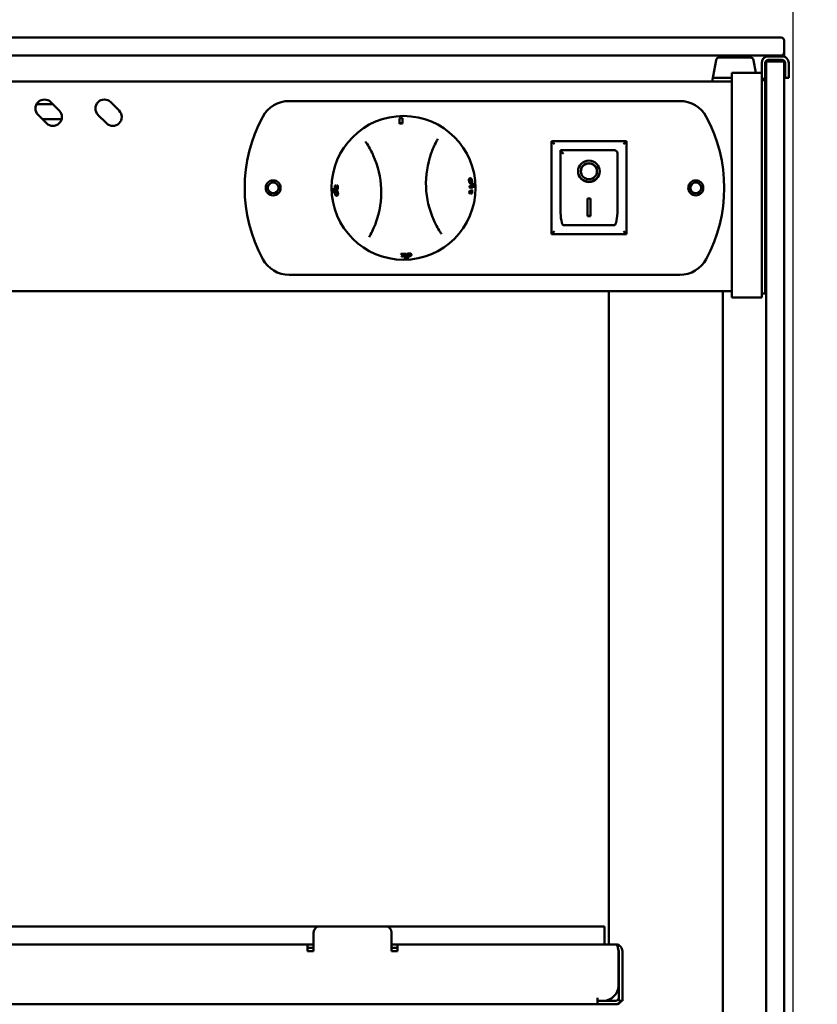
# Model space of a CAD drawing. Units: millimetres. Extents: x 65 to 5840, y 100 to 4100.
# Drawn here: x 1894 to 2160, y 1622 to 1951 of the extents above; entities that cross this region are included whole.
import ezdxf

# ---------------------------------------------------------------- set-up
doc = ezdxf.new("R2010")
doc.units = ezdxf.units.MM
doc.header["$LTSCALE"] = 20
doc.layers.add('Dimension (ISO)', color=7, linetype='Continuous', lineweight=25)
doc.layers.add('Visible (ISO)', color=7, linetype='Continuous', lineweight=50)
doc.styles.add('Note Text (ISO)', font='tahoma.ttf')
doc.dimstyles.new('Default (ISO)', dxfattribs={"dimscale": 20, "dimtxt": 2.5, "dimasz": 2.5, "dimexe": 1, "dimexo": 2, "dimgap": 0.762, "dimtad": 1, "dimtoh": 1, "dimdec": 1, "dimrnd": 1e-08, "dimzin": 0, "dimdsep": 46, "dimtxsty": 'Note Text (ISO)', "dimcen": 0.09, "dimdle": 10, "dimclrd": 256, "dimclre": 256, "dimclrt": 256, "dimadec": 1, "dimazin": 0, "dimtfac": 1.40208, "dimtmove": 0, "dimatfit": 3, "dimfxl": 1, "dimtolj": 1, "dimtzin": 0, "dimlwd": -1, "dimlwe": -1, "dimarcsym": 0})

# ---------------------------------------------------------------- blocks, each defined once
blk = doc.blocks.new('*D13')
at = {"layer": 'Defpoints', "color": 0, "transparency": 16777216}
for p in [(2152.37, 2147.93), (994.37, 1405.43), (2152.37, 1405.43)]:
    blk.add_point(p, dxfattribs=at)
at = {"layer": 'Dimension (ISO)', "transparency": 16777216}
for p, q in [((994.37, 1445.43), (994.37, 2167.93)), ((2152.37, 1445.43), (2152.37, 2167.93)), ((1044.37, 2147.93), (2102.37, 2147.93))]:
    blk.add_line(p, q, dxfattribs=at)
for points in [[(1044.37, 2156.26), (1044.37, 2139.6), (994.37, 2147.93)], [(2102.37, 2156.26), (2102.37, 2139.6), (2152.37, 2147.93)]]:
    blk.add_solid(points, dxfattribs=at)
at = {"layer": 'Dimension (ISO)', "transparency": 16777216, "insert": (1503.33, 2215.45), "char_height": 50, "attachment_point": 1, "style": 'Note Text (ISO)'}
blk.add_mtext('\\A1;1158', dxfattribs=at)
blk = doc.blocks.new('*D20')
at = {"layer": 'Defpoints', "color": 0, "transparency": 16777216}
for p in [(2144.37, 1944.63), (2419.63, 1944.63), (2087.67, 1341.23)]:
    blk.add_point(p, dxfattribs=at)
at = {"layer": 'Dimension (ISO)', "transparency": 16777216}
for p, q in [((2184.37, 1944.63), (2439.63, 1944.63)), ((2419.63, 1391.23), (2419.63, 1894.63)), ((2127.67, 1341.23), (2439.63, 1341.23))]:
    blk.add_line(p, q, dxfattribs=at)
for points in [[(2411.3, 1894.63), (2427.96, 1894.63), (2419.63, 1944.63)], [(2411.3, 1391.23), (2427.96, 1391.23), (2419.63, 1341.23)]]:
    blk.add_solid(points, dxfattribs=at)
at = {"layer": 'Dimension (ISO)', "transparency": 16777216, "insert": (2352.31, 1589.99), "char_height": 50, "attachment_point": 1, "rotation": 90, "style": 'Note Text (ISO)'}
blk.add_mtext('\\A1;603', dxfattribs=at)

msp = doc.modelspace()

# ---------------------------------------------------------------- linework, layer by layer
at = {"layer": 'Visible (ISO)'}
for p, q in [((2144.37, 1944.63), (1002.37, 1944.63)), ((2144.37, 1944.63), (2148.37, 1944.63)), ((2149.37, 1939.63), (2149.37, 1943.63)), ((2149.37, 1938.21), (2149.37, 1939.63)), ((1002.37, 1938.63), (2144.37, 1938.63)), ((2126.64, 1937.1), (2125.37, 1929.93)), ((2127.62, 1937.93), (2138.12, 1937.93)), ((2139.11, 1937.1), (2139.86, 1932.83)), ((2141.87, 1936.13), (2141.87, 1932.83)), ((2143.07, 1932.13), (2143.07, 1936.13)), ((2143.37, 1928.28), (2143.37, 1936.13)), ((2148.87, 1936.63), (2143.87, 1936.63)), ((2148.67, 1938.33), (2144.07, 1938.33)), ((2144.07, 1937.13), (2148.67, 1937.13)), ((2148.37, 1938.63), (2144.37, 1938.63)), ((2149.37, 1936.13), (2149.37, 1936.84)), ((2149.37, 1936.13), (2149.37, 1928.28)), ((2149.67, 1931.13), (2149.67, 1936.13)), ((2150.87, 1936.13), (2150.87, 1931.13)), ((2131.87, 1927.26), (2131.87, 1932.83)), ((2141.87, 1932.83), (2131.87, 1932.83)), ((2141.87, 1932.83), (2141.87, 1927.26)), ((2131.87, 1929.93), (1014.87, 1929.93)), ((2125.91, 1931.13), (2131.87, 1931.13)), ((2143.07, 1930.43), (2141.87, 1930.43)), ((2143.07, 1930.43), (2143.07, 1926.48)), ((2149.67, 1931.13), (2150.87, 1931.13)), ((2131.87, 1927.26), (2131.87, 1863.39)), ((2141.87, 1863.39), (2141.87, 1927.26)), ((2143.07, 1863.07), (2143.07, 1926.48)), ((2143.37, 1928.28), (2143.37, 1421.28)), ((2149.37, 1421.28), (2149.37, 1928.28)), ((1904.67, 1923.05), (1907.5, 1920.22)), ((1924.67, 1923.05), (1927.5, 1920.22)), ((1984.18, 1923.43), (2114.57, 1923.43)), ((1899.89, 1922.33), (1905.39, 1922.33)), ((1903.25, 1915.98), (1900.42, 1918.81)), ((1908.27, 1917.33), (1901.9, 1917.33)), ((1923.25, 1915.98), (1920.42, 1918.81)), ((2021.05, 1915.86), (2021.04, 1916.05)), ((2022.05, 1915.9), (2022.04, 1916.08)), ((2143.37, 1914.58), (2143.07, 1914.58)), ((2096.72, 1910.03), (2071.72, 1910.03)), ((2071.72, 1910.03), (2072.72, 1909.03)), ((2071.72, 1910.03), (2071.72, 1879.03)), ((2096.72, 1910.03), (2095.72, 1909.03)), ((2096.72, 1879.03), (2096.72, 1910.03)), ((2092.72, 1907.03), (2074.72, 1907.03)), ((2074.72, 1907.01), (2074.72, 1907.03)), ((2074.72, 1907.01), (2074.72, 1887.13)), ((2093.72, 1887.13), (2093.72, 1906.03)), ((2081.53, 1899.95), (2081.53, 1900.05)), ((2086.92, 1899.95), (2086.92, 1900.05)), ((2044.51, 1897.62), (2044.7, 1897.63)), ((1999.14, 1894.03), (1999.33, 1894.04)), ((1999.17, 1893.03), (1999.36, 1893.04)), ((1999.59, 1895.26), (1999.78, 1895.27)), ((1999.59, 1895.24), (1999.78, 1895.25)), ((1999.68, 1893.75), (1999.87, 1893.75)), ((1999.85, 1893.42), (2000.04, 1893.43)), ((1999.91, 1894.76), (2000.09, 1894.77)), ((2000.06, 1893.81), (2000.25, 1893.82)), ((2000.2, 1895.22), (2000.39, 1895.23)), ((2044.3, 1893.01), (2044.49, 1893.02)), ((2044.31, 1893.27), (2044.5, 1893.28)), ((2044.32, 1895.15), (2044.51, 1895.16)), ((2044.33, 1894.89), (2044.52, 1894.9)), ((2044.44, 1894.38), (2044.63, 1894.39)), ((2044.67, 1896.03), (2044.86, 1896.04)), ((2045.01, 1895.62), (2045.2, 1895.63)), ((2045.04, 1893.75), (2045.23, 1893.75)), ((2045.05, 1894.4), (2045.24, 1894.41)), ((2045.38, 1895.81), (2045.57, 1895.82)), ((2045.42, 1894.82), (2045.61, 1894.82)), ((1999.97, 1891.82), (2000.16, 1891.83)), ((2044.38, 1892.5), (2044.57, 1892.51)), ((2044.98, 1892.52), (2045.17, 1892.53)), ((2083.72, 1890.85), (2084.72, 1890.85)), ((2083.72, 1884.97), (2083.72, 1890.85)), ((2084.72, 1890.85), (2084.72, 1884.97)), ((2084.72, 1885.07), (2083.72, 1885.07)), ((2084.72, 1884.97), (2083.72, 1884.97)), ((2071.72, 1879.03), (2072.72, 1880.03)), ((2092.72, 1882.03), (2075.72, 1882.03)), ((2095.72, 1880.03), (2096.72, 1879.03)), ((2071.72, 1879.03), (2096.72, 1879.03)), ((2021.51, 1872.48), (2021.52, 1872.29)), ((2021.69, 1871.68), (2021.7, 1871.49)), ((2022.76, 1871.38), (2022.77, 1871.19)), ((2023.1, 1872.48), (2023.1, 1872.29)), ((2023.38, 1872.09), (2023.38, 1871.9)), ((2023.76, 1871.42), (2023.77, 1871.23)), ((2024.97, 1872.22), (2024.98, 1872.03)), ((2114.57, 1865.43), (1984.18, 1865.43)), ((2131.87, 1857.83), (2131.87, 1863.39)), ((2141.87, 1863.39), (2141.87, 1857.83)), ((2143.07, 1863.07), (2143.07, 1859.13)), ((2131.87, 1859.93), (1014.87, 1859.93)), ((2090.87, 1641.93), (2090.87, 1859.93)), ((2128.87, 1413.63), (2128.87, 1859.93)), ((2131.87, 1857.83), (2141.87, 1857.83)), ((2141.87, 1859.13), (2143.07, 1859.13)), ((1994.37, 1647.93), (1152.37, 1647.93)), ((1994.37, 1647.93), (2016.37, 1647.93)), ((2089.37, 1647.93), (2016.37, 1647.93)), ((2089.37, 1647.93), (2089.37, 1641.93)), ((1992.37, 1639.63), (1992.37, 1645.93)), ((2018.37, 1645.93), (2018.37, 1639.63)), ((1156.37, 1641.93), (1990.37, 1641.93)), ((1990.37, 1639.73), (1990.37, 1641.93)), ((1992.37, 1641.93), (1990.37, 1641.93)), ((1992.37, 1640.73), (1990.37, 1640.73)), ((2020.37, 1641.93), (2018.37, 1641.93)), ((2020.37, 1640.73), (2018.37, 1640.73)), ((2093.03, 1641.93), (2020.37, 1641.93)), ((2020.37, 1641.93), (2020.37, 1639.73)), ((2093.17, 1641.93), (2093.03, 1641.93)), ((2093.17, 1641.9), (2093.17, 1641.93)), ((1990.37, 1639.73), (1990.37, 1639.63)), ((1990.37, 1639.63), (1992.37, 1639.63)), ((2018.37, 1639.63), (2020.37, 1639.63)), ((2020.37, 1639.63), (2020.37, 1639.73)), ((2094.03, 1628.13), (2094.03, 1639.73)), ((2094.17, 1639.73), (2094.17, 1628.13)), ((2095.37, 1639.73), (2095.37, 1628.13)), ((2094.17, 1628.13), (2094.17, 1623.13)), ((2095.37, 1623.13), (2095.37, 1628.13)), ((2087.03, 1624.14), (2087.03, 1624.13)), ((2087.04, 1624.14), (2087.03, 1624.14)), ((2087.03, 1624.13), (2087.03, 1621.93)), ((2087.04, 1623.13), (2087.04, 1624.14)), ((1059.72, 1621.93), (2087.03, 1621.93)), ((2087.03, 1623.13), (2087.04, 1623.13)), ((2089.17, 1621.93), (2087.03, 1621.93)), ((2087.04, 1623.13), (2089.03, 1623.13)), ((2089.03, 1623.13), (2089.17, 1623.13)), ((2089.17, 1623.13), (2093.17, 1623.13)), ((2093.17, 1621.93), (2089.17, 1621.93)), ((2090.87, 1623.13), (2090.87, 1623.48)), ((2095.37, 1623.13), (2094.17, 1623.13))]:
    msp.add_line(p, q, dxfattribs=at)
for centre, radius in [((2022.37, 1894.43), 24), ((1978.87, 1894.43), 2.5), ((2119.87, 1894.43), 2.5), ((1978.87, 1894.43), 1.8), ((2119.87, 1894.43), 1.8)]:
    msp.add_circle(centre, radius, dxfattribs=at)
for centre, radius, start, end in [((2148.37, 1943.63), 1, 0, 90), ((2148.37, 1939.63), 1, 270, 0), ((2127.62, 1936.93), 1, 90, 170), ((2138.12, 1936.93), 1, 10, 90), ((2144.07, 1936.13), 2.2, 90, 180), ((2144.07, 1936.13), 1, 90, 180), ((2143.87, 1936.13), 0.5, 90, 180), ((2148.67, 1936.13), 2.2, 27.0357, 90), ((2148.87, 1936.13), 0.5, 0, 90), ((2140.87, 1932.13), 2.2, 309.4006, 0), ((1902.55, 1920.93), 3, 45, 225), ((1922.55, 1920.93), 3, 45, 225), ((1984.18, 1913.43), 10, 90, 151.6406), ((2114.57, 1913.43), 10, 28.3594, 90), ((1905.37, 1918.1), 3, 225, 45), ((1925.37, 1918.1), 3, 225, 45), ((2019.37, 1894.43), 50, 151.6406, 208.3594), ((2079.37, 1894.43), 50, 331.6406, 28.3594), ((2092.72, 1906.03), 1, 0, 90), ((1984.9, 1892.98), 30, 340.2927, 24.1254), ((2059.85, 1895.87), 30, 160.2927, 204.1254), ((1984.18, 1875.43), 10, 208.3594, 270), ((2114.57, 1875.43), 10, 270, 331.6406), ((1994.37, 1645.93), 2, 90, 180), ((2016.37, 1645.93), 2, 0, 90), ((2093.17, 1639.73), 1, 0, 34.4088), ((2089.03, 1628.13), 5, 270, 0), ((2093.17, 1624.13), 1, 270, 0), ((2093.17, 1624.13), 2.2, 270, 332.9643)]:
    msp.add_arc(centre, radius, start, end, dxfattribs=at)
for centre, major_axis, ratio, start_param, end_param in [((2022.49, 1891.52), (-1.01, 26.13), 0.993808, 6.263942, 6.302429), ((2022.48, 1891.72), (-0.94, 24.35), 0.993808, 6.262537, 6.303834), ((2022.48, 1891.75), (-0.93, 24.14), 0.993808, 6.262354, 6.304016), ((2075.72, 1906.03), (0.995, -0.995), 0.09902, 3.24029, 4.811087), ((2084.22, 1900.05), (3.64, 0), 0.980581, 3.155329, 6.269449), ((2084.22, 1900.05), (2.69, 0), 0.980581, 0, 3.141593), ((2025.36, 1894.54), (-26.84, -1.04), 0.993808, 6.264452, 6.301919), ((2025.28, 1894.54), (-26.13, -1.01), 0.993808, 6.263942, 6.302429), ((2025.25, 1894.54), (-25.91, -1), 0.993808, 6.263783, 6.302587), ((2025.22, 1894.54), (-25.63, -0.99), 0.993808, 6.21589, 6.216846), ((2025.2, 1894.54), (-25.41, -0.98), 0.993808, 6.215324, 6.216288), ((2025.19, 1894.54), (-25.36, -0.98), 0.993808, 6.235449, 6.241078), ((2025.18, 1894.54), (-25.26, -0.97), 0.993808, 6.235262, 6.239702), ((2025.16, 1894.53), (-25.06, -0.97), 0.993808, 6.217141, 6.217956), ((2025.16, 1894.53), (-25.05, -0.97), 0.993808, 6.234854, 6.239332), ((2019.63, 1894.32), (-24.68, -0.95), 0.993808, 3.049568, 3.060171), ((2019.63, 1894.32), (-24.68, -0.95), 0.993808, 3.126114, 3.136678), ((2019.61, 1894.32), (-24.9, -0.96), 0.993808, 3.050359, 3.06087), ((2019.61, 1894.32), (-24.9, -0.96), 0.993808, 3.126247, 3.13672), ((2019.59, 1894.32), (-25.1, -0.97), 0.993808, 3.105673, 3.123857), ((2019.54, 1894.32), (-25.49, -0.98), 0.993808, 3.136832, 3.154337), ((2019.54, 1894.32), (-25.49, -0.98), 0.993808, 3.062735, 3.080283), ((2019.54, 1894.32), (-25.49, -0.98), 0.993808, 3.106212, 3.124123), ((2019.52, 1894.32), (-25.7, -0.99), 0.993808, 3.032898, 3.050743), ((2019.52, 1894.32), (-25.7, -0.99), 0.993808, 3.136872, 3.154232), ((2019.52, 1894.32), (-25.7, -0.99), 0.993808, 3.063391, 3.080793), ((2019.52, 1894.32), (-25.7, -0.99), 0.993808, 3.106506, 3.124268), ((2019.51, 1894.32), (-25.79, -0.99), 0.993808, 3.033282, 3.081007), ((2019.51, 1894.32), (-25.79, -0.99), 0.993808, 3.106629, 3.154187), ((2019.5, 1894.32), (-25.91, -1), 0.993808, 3.122191, 3.160995), ((2019.47, 1894.31), (-26.13, -1.01), 0.993808, 3.122349, 3.160836), ((2019.39, 1894.31), (-26.84, -1.04), 0.993808, 3.122859, 3.160326), ((2019.59, 1894.32), (-25.1, -0.97), 0.993808, 3.030308, 3.048581), ((2019.54, 1894.32), (-25.49, -0.98), 0.993808, 3.031984, 3.04998), ((2075.72, 1887.13), (0, -5.1), 0.196116, 4.712389, 6.283185), ((2092.72, 1887.13), (0, -5.1), 0.196116, 0, 1.570796), ((2022.27, 1897.17), (-0.95, 24.69), 0.993808, 3.071895, 3.136559), ((2022.27, 1897.19), (-0.96, 24.9), 0.993808, 3.072493, 3.136602), ((2022.27, 1897.21), (-0.96, 25), 0.993808, 3.072782, 3.124729), ((1991.05, 1898.32), (-45.57, 5.67), 0.726212, 2.394702, 2.418897), ((1990.77, 1898.36), (-45.97, 5.72), 0.726212, 2.39509, 2.428177), ((2022.26, 1897.29), (-0.99, 25.79), 0.993808, 3.080655, 3.094578), ((1988.9, 1898.5), (-47.88, 5.82), 0.715012, 2.418765, 2.449578), ((2022.26, 1897.31), (-1, 25.91), 0.993808, 3.122191, 3.160995), ((2022.26, 1897.33), (-1.01, 26.13), 0.993808, 3.122349, 3.160836), ((2022.26, 1897.41), (-1.04, 26.84), 0.993808, 3.122859, 3.160326)]:
    msp.add_ellipse(centre, major_axis=major_axis, ratio=ratio, start_param=start_param, end_param=end_param, dxfattribs=at)
for major_axis in [(-3.64, 0), (2.69, 0)]:
    msp.add_ellipse((2084.22, 1899.95), major_axis=major_axis, ratio=0.980581, dxfattribs=at)
for points, knots in [([(2148.67, 1937.13), (2148.8, 1937.13), (2148.93, 1937.1), (2149.18, 1937), (2149.29, 1936.92), (2149.47, 1936.74), (2149.55, 1936.63), (2149.65, 1936.39), (2149.67, 1936.25), (2149.67, 1936.13)], [0, 0, 0, 0, 0.0376757, 0.0376757, 0.0753513, 0.0753513, 0.1132424, 0.1132424, 0.1511334, 0.1511334, 0.1511334, 0.1511334]), ([(2150.87, 1936.13), (2150.87, 1936.4), (2150.82, 1936.69), (2150.69, 1937.02), (2150.66, 1937.07), (2150.63, 1937.13)], [-0.33266666, -0.33266666, -0.33266666, -0.33266666, -0.24975439, -0.24975439, -0.23273123, -0.23273123, -0.23273123, -0.23273123]), ([(2009.68, 1909.9), (2009.86, 1909.63), (2010.04, 1909.36), (2010.21, 1909.09), (2010.62, 1908.44), (2011.01, 1907.78), (2011.7, 1906.49), (2012, 1905.88), (2012.28, 1905.24)], [1.159573, 1.159573, 1.159573, 1.159573, 1.46941, 1.46941, 1.46941, 2.204115, 2.204115, 2.849095, 2.849095, 2.849095, 2.849095]), ([(2031.6, 1905.99), (2031.84, 1906.64), (2032.09, 1907.28), (2032.68, 1908.61), (2033.01, 1909.31), (2033.37, 1909.98), (2033.52, 1910.27), (2033.68, 1910.55), (2033.84, 1910.83)], [0.089724, 0.089724, 0.089724, 0.089724, 0.734705, 0.734705, 1.46941, 1.46941, 1.46941, 1.779247, 1.779247, 1.779247, 1.779247]), ([(2044.19, 1896.81), (2044.18, 1896.91), (2044.18, 1897.01), (2044.18, 1897.18), (2044.19, 1897.25), (2044.21, 1897.36), (2044.22, 1897.41), (2044.28, 1897.52), (2044.32, 1897.55), (2044.4, 1897.61), (2044.46, 1897.62), (2044.51, 1897.62)], [0, 0, 0, 0, 0.0304523, 0.0304523, 0.0549851, 0.0549851, 0.0757678, 0.0757678, 0.1003504, 0.1003504, 0.1324009, 0.1324009, 0.1324009, 0.1324009]), ([(2044.67, 1896.03), (2044.59, 1896.02), (2044.5, 1896.04), (2044.38, 1896.16), (2044.35, 1896.21), (2044.29, 1896.32), (2044.27, 1896.38), (2044.24, 1896.51), (2044.23, 1896.56), (2044.21, 1896.68), (2044.2, 1896.75), (2044.19, 1896.81)], [0, 0, 0, 0, 0.0819726, 0.0819726, 0.126963, 0.126963, 0.1656727, 0.1656727, 0.193472, 0.193472, 0.223066, 0.223066, 0.223066, 0.223066]), ([(2044.7, 1897.63), (2044.65, 1897.63), (2044.59, 1897.61), (2044.51, 1897.56), (2044.47, 1897.52), (2044.41, 1897.42), (2044.4, 1897.37), (2044.38, 1897.26), (2044.37, 1897.19), (2044.37, 1897.02), (2044.37, 1896.92), (2044.38, 1896.82)], [-0.1358562, -0.1358562, -0.1358562, -0.1358562, -0.1023305, -0.1023305, -0.0761627, -0.0761627, -0.0550455, -0.0550455, -0.0305152, -0.0305152, 0, 0, 0, 0]), ([(2044.38, 1896.82), (2044.39, 1896.75), (2044.4, 1896.69), (2044.42, 1896.57), (2044.43, 1896.51), (2044.46, 1896.39), (2044.48, 1896.33), (2044.54, 1896.21), (2044.57, 1896.16), (2044.69, 1896.05), (2044.78, 1896.03), (2044.86, 1896.04)], [-0.226493, -0.226493, -0.226493, -0.226493, -0.1954524, -0.1954524, -0.1671156, -0.1671156, -0.1272915, -0.1272915, -0.0817502, -0.0817502, 0, 0, 0, 0]), ([(2044.47, 1896.82), (2044.47, 1896.85), (2044.47, 1896.88), (2044.46, 1896.94), (2044.46, 1896.97), (2044.47, 1897.02), (2044.47, 1897.05), (2044.49, 1897.14), (2044.5, 1897.17), (2044.51, 1897.19)], [-0.07549598, -0.07549598, -0.07549598, -0.07549598, -0.05457027, -0.05457027, -0.03570015, -0.03570015, -0.01807757, -0.01807757, 0, 0, 0, 0]), ([(2044.59, 1896.45), (2044.58, 1896.47), (2044.57, 1896.48), (2044.55, 1896.51), (2044.54, 1896.53), (2044.51, 1896.59), (2044.5, 1896.63), (2044.49, 1896.71), (2044.48, 1896.77), (2044.47, 1896.82)], [-0.03880529, -0.03880529, -0.03880529, -0.03880529, -0.0322987, -0.0322987, -0.02643937, -0.02643937, -0.01645824, -0.01645824, 0, 0, 0, 0]), ([(2044.51, 1897.19), (2044.55, 1897.24), (2044.59, 1897.26), (2044.65, 1897.28), (2044.7, 1897.29), (2044.75, 1897.29)], [-0.06228838, -0.06228838, -0.06228838, -0.06228838, -0.04346014, -0.04346014, 0, 0, 0, 0]), ([(2044.84, 1896.37), (2044.77, 1896.37), (2044.72, 1896.38), (2044.66, 1896.4), (2044.62, 1896.42), (2044.59, 1896.45)], [-0.05458486, -0.05458486, -0.05458486, -0.05458486, -0.03113823, -0.03113823, 0, 0, 0, 0]), ([(2044.81, 1897.2), (2044.77, 1897.24), (2044.73, 1897.26), (2044.69, 1897.27), (2044.67, 1897.27), (2044.65, 1897.28)], [0, 0, 0, 0, 0.03098794, 0.03098794, 0.04114888, 0.04114888, 0.04114888, 0.04114888]), ([(2045.21, 1896.85), (2045.2, 1896.91), (2045.19, 1896.98), (2045.17, 1897.1), (2045.16, 1897.15), (2045.13, 1897.27), (2045.1, 1897.34), (2045.05, 1897.45), (2045.01, 1897.5), (2044.88, 1897.61), (2044.79, 1897.63), (2044.7, 1897.63)], [-0.2264571, -0.2264571, -0.2264571, -0.2264571, -0.1957114, -0.1957114, -0.1675622, -0.1675622, -0.1274544, -0.1274544, -0.0816, -0.0816, 0, 0, 0, 0]), ([(2044.75, 1897.29), (2044.82, 1897.29), (2044.87, 1897.28), (2044.92, 1897.27), (2044.96, 1897.25), (2045, 1897.21)], [-0.05254037, -0.05254037, -0.05254037, -0.05254037, -0.03115044, -0.03115044, 0, 0, 0, 0]), ([(2044.75, 1896.38), (2044.76, 1896.38), (2044.77, 1896.38), (2044.8, 1896.39), (2044.84, 1896.41), (2044.88, 1896.46)], [0.02946731, 0.02946731, 0.02946731, 0.02946731, 0.04174266, 0.04174266, 0.05838985, 0.05838985, 0.05838985, 0.05838985]), ([(2044.93, 1896.84), (2044.93, 1896.89), (2044.92, 1896.95), (2044.9, 1897.03), (2044.89, 1897.07), (2044.86, 1897.12), (2044.85, 1897.14), (2044.83, 1897.18), (2044.82, 1897.19), (2044.81, 1897.2)], [0, 0, 0, 0, 0.01630447, 0.01630447, 0.02659805, 0.02659805, 0.03268426, 0.03268426, 0.03944239, 0.03944239, 0.03944239, 0.03944239]), ([(2045.07, 1896.47), (2045.03, 1896.42), (2044.99, 1896.4), (2044.93, 1896.38), (2044.88, 1896.38), (2044.84, 1896.37)], [-0.05838879, -0.05838879, -0.05838879, -0.05838879, -0.04174318, -0.04174318, 0, 0, 0, 0]), ([(2044.86, 1896.04), (2044.92, 1896.04), (2044.97, 1896.05), (2045.07, 1896.1), (2045.11, 1896.14), (2045.16, 1896.24), (2045.18, 1896.29), (2045.21, 1896.41), (2045.22, 1896.47), (2045.22, 1896.65), (2045.22, 1896.75), (2045.21, 1896.85)], [-0.1462172, -0.1462172, -0.1462172, -0.1462172, -0.1077263, -0.1077263, -0.0778994, -0.0778994, -0.0552745, -0.0552745, -0.0307832, -0.0307832, 0, 0, 0, 0]), ([(2044.88, 1896.46), (2044.9, 1896.48), (2044.91, 1896.51), (2044.93, 1896.6), (2044.94, 1896.64), (2044.94, 1896.69), (2044.94, 1896.71), (2044.94, 1896.77), (2044.93, 1896.81), (2044.93, 1896.84)], [0, 0, 0, 0, 0.01842992, 0.01842992, 0.03720957, 0.03720957, 0.06111816, 0.06111816, 0.08764328, 0.08764328, 0.08764328, 0.08764328]), ([(2045, 1897.21), (2045.01, 1897.2), (2045.02, 1897.18), (2045.04, 1897.15), (2045.05, 1897.13), (2045.08, 1897.07), (2045.09, 1897.04), (2045.11, 1896.95), (2045.12, 1896.9), (2045.12, 1896.85)], [-0.03944634, -0.03944634, -0.03944634, -0.03944634, -0.03268771, -0.03268771, -0.0265908, -0.0265908, -0.0163148, -0.0163148, 0, 0, 0, 0]), ([(2045.12, 1896.85), (2045.12, 1896.81), (2045.13, 1896.78), (2045.13, 1896.72), (2045.13, 1896.69), (2045.13, 1896.65), (2045.12, 1896.61), (2045.1, 1896.52), (2045.09, 1896.49), (2045.07, 1896.47)], [-0.08773962, -0.08773962, -0.08773962, -0.08773962, -0.0611108, -0.0611108, -0.03720219, -0.03720219, -0.01842192, -0.01842192, 0, 0, 0, 0]), ([(1999.47, 1895.26), (1999.45, 1895.15), (1999.44, 1895.02), (1999.42, 1894.82), (1999.41, 1894.7), (1999.41, 1894.57)], [-0.06191493, -0.06191493, -0.06191493, -0.06191493, -0.03787889, -0.03787889, 0, 0, 0, 0]), ([(1999.41, 1894.57), (1999.41, 1894.5), (1999.42, 1894.43), (1999.43, 1894.3), (1999.43, 1894.24), (1999.45, 1894.1), (1999.47, 1894.02), (1999.49, 1893.96)], [-0.06791902, -0.06791902, -0.06791902, -0.06791902, -0.04698593, -0.04698593, -0.02777871, -0.02777871, 0, 0, 0, 0]), ([(1999.85, 1893.42), (1999.8, 1893.42), (1999.74, 1893.4), (1999.65, 1893.35), (1999.61, 1893.31), (1999.55, 1893.21), (1999.53, 1893.16), (1999.5, 1893.05), (1999.49, 1892.98), (1999.48, 1892.81), (1999.48, 1892.71), (1999.49, 1892.6)], [-0.1463785, -0.1463785, -0.1463785, -0.1463785, -0.1077746, -0.1077746, -0.0778637, -0.0778637, -0.0552103, -0.0552103, -0.0307359, -0.0307359, 0, 0, 0, 0]), ([(1999.49, 1893.96), (1999.52, 1893.87), (1999.56, 1893.83), (1999.61, 1893.76), (1999.64, 1893.74), (1999.68, 1893.75)], [-0.05405947, -0.05405947, -0.05405947, -0.05405947, -0.03214271, -0.03214271, 0, 0, 0, 0]), ([(1999.51, 1894.6), (1999.51, 1894.77), (1999.52, 1894.9), (1999.55, 1895.05), (1999.56, 1895.15), (1999.59, 1895.24)], [-0.04802712, -0.04802712, -0.04802712, -0.04802712, -0.03086363, -0.03086363, 0, 0, 0, 0]), ([(1999.55, 1894.22), (1999.54, 1894.24), (1999.54, 1894.27), (1999.52, 1894.34), (1999.52, 1894.37), (1999.51, 1894.46), (1999.51, 1894.53), (1999.51, 1894.6)], [-0.02959714, -0.02959714, -0.02959714, -0.02959714, -0.02614153, -0.02614153, -0.02116266, -0.02116266, 0, 0, 0, 0]), ([(1999.68, 1894.09), (1999.64, 1894.09), (1999.61, 1894.11), (1999.59, 1894.14), (1999.57, 1894.18), (1999.55, 1894.22)], [-0.02921963, -0.02921963, -0.02921963, -0.02921963, -0.01962637, -0.01962637, 0, 0, 0, 0]), ([(1999.57, 1892.61), (1999.57, 1892.64), (1999.57, 1892.67), (1999.57, 1892.73), (1999.57, 1892.76), (1999.57, 1892.81), (1999.58, 1892.85), (1999.6, 1892.93), (1999.62, 1892.96), (1999.63, 1892.98)], [-0.08766373, -0.08766373, -0.08766373, -0.08766373, -0.06106934, -0.06106934, -0.03718678, -0.03718678, -0.0184222, -0.0184222, 0, 0, 0, 0]), ([(1999.63, 1892.98), (1999.66, 1893.02), (1999.7, 1893.05), (1999.77, 1893.07), (1999.82, 1893.08), (1999.87, 1893.08)], [-0.07609446, -0.07609446, -0.07609446, -0.07609446, -0.0439926, -0.0439926, 0, 0, 0, 0]), ([(1999.79, 1894.24), (1999.78, 1894.22), (1999.78, 1894.19), (1999.76, 1894.15), (1999.75, 1894.13), (1999.72, 1894.1), (1999.7, 1894.09), (1999.68, 1894.09)], [-0.03604162, -0.03604162, -0.03604162, -0.03604162, -0.03023518, -0.03023518, -0.02267968, -0.02267968, 0, 0, 0, 0]), ([(1999.68, 1893.75), (1999.7, 1893.75), (1999.72, 1893.75), (1999.74, 1893.77), (1999.76, 1893.79), (1999.79, 1893.85), (1999.81, 1893.88), (1999.82, 1893.93)], [-0.07264311, -0.07264311, -0.07264311, -0.07264311, -0.03789927, -0.03789927, -0.01790893, -0.01790893, 0, 0, 0, 0]), ([(1999.78, 1895.25), (1999.75, 1895.16), (1999.74, 1895.06), (1999.71, 1894.91), (1999.7, 1894.77), (1999.7, 1894.6)], [0, 0, 0, 0, 0.03017936, 0.03017936, 0.0495622, 0.0495622, 0.0495622, 0.0495622]), ([(1999.7, 1894.6), (1999.7, 1894.53), (1999.7, 1894.47), (1999.71, 1894.38), (1999.71, 1894.35), (1999.73, 1894.28), (1999.73, 1894.25), (1999.74, 1894.23)], [0, 0, 0, 0, 0.02101894, 0.02101894, 0.02640396, 0.02640396, 0.03020416, 0.03020416, 0.03020416, 0.03020416]), ([(1999.82, 1892.99), (1999.81, 1892.97), (1999.79, 1892.94), (1999.77, 1892.85), (1999.76, 1892.81), (1999.76, 1892.77), (1999.76, 1892.74), (1999.76, 1892.68), (1999.76, 1892.65), (1999.76, 1892.61)], [0, 0, 0, 0, 0.01842487, 0.01842487, 0.03718951, 0.03718951, 0.06107669, 0.06107669, 0.08763014, 0.08763014, 0.08763014, 0.08763014]), ([(1999.82, 1894.62), (1999.82, 1894.51), (1999.81, 1894.43), (1999.8, 1894.33), (1999.8, 1894.28), (1999.79, 1894.24)], [-0.03147038, -0.03147038, -0.03147038, -0.03147038, -0.01534374, -0.01534374, 0, 0, 0, 0]), ([(1999.82, 1893.93), (1999.84, 1894), (1999.85, 1894.07), (1999.86, 1894.15), (1999.86, 1894.21), (1999.86, 1894.26)], [-0.02579964, -0.02579964, -0.02579964, -0.02579964, -0.01760623, -0.01760623, 0, 0, 0, 0]), ([(1999.96, 1893.07), (1999.95, 1893.07), (1999.93, 1893.07), (1999.9, 1893.06), (1999.86, 1893.04), (1999.82, 1892.99)], [0.02946727, 0.02946727, 0.02946727, 0.02946727, 0.04174302, 0.04174302, 0.05838864, 0.05838864, 0.05838864, 0.05838864]), ([(2000.31, 1892.64), (2000.31, 1892.7), (2000.3, 1892.76), (2000.28, 1892.88), (2000.27, 1892.94), (2000.24, 1893.06), (2000.22, 1893.13), (2000.17, 1893.24), (2000.14, 1893.29), (2000.03, 1893.4), (1999.94, 1893.42), (1999.85, 1893.42)], [-0.2258588, -0.2258588, -0.2258588, -0.2258588, -0.1950111, -0.1950111, -0.1668414, -0.1668414, -0.127208, -0.127208, -0.0817723, -0.0817723, 0, 0, 0, 0]), ([(1999.87, 1894.26), (1999.88, 1894.21), (1999.88, 1894.15), (1999.9, 1894.05), (1999.92, 1894), (1999.95, 1893.9), (1999.97, 1893.87), (2000.01, 1893.82), (2000.03, 1893.81), (2000.06, 1893.81)], [-0.05943458, -0.05943458, -0.05943458, -0.05943458, -0.04870683, -0.04870683, -0.0377533, -0.0377533, -0.02195663, -0.02195663, 0, 0, 0, 0]), ([(1999.98, 1893.86), (1999.98, 1893.85), (1999.97, 1893.84), (1999.95, 1893.79), (1999.93, 1893.78), (1999.9, 1893.76), (1999.89, 1893.75), (1999.87, 1893.75)], [0.01169729, 0.01169729, 0.01169729, 0.01169729, 0.01791158, 0.01791158, 0.03789505, 0.03789505, 0.07260314, 0.07260314, 0.07260314, 0.07260314]), ([(1999.87, 1893.08), (1999.95, 1893.08), (1999.99, 1893.07), (2000.04, 1893.06), (2000.08, 1893.04), (2000.11, 1893)], [-0.04777827, -0.04777827, -0.04777827, -0.04777827, -0.03116302, -0.03116302, 0, 0, 0, 0]), ([(2000.04, 1894.15), (2000.03, 1894.15), (2000.02, 1894.15), (2000, 1894.16), (1999.99, 1894.17), (1999.97, 1894.2), (1999.96, 1894.22), (1999.94, 1894.29), (1999.93, 1894.34), (1999.91, 1894.48), (1999.9, 1894.57), (1999.9, 1894.65)], [-0.08220744, -0.08220744, -0.08220744, -0.08220744, -0.0709729, -0.0709729, -0.0606677, -0.0606677, -0.0444999, -0.0444999, -0.02574994, -0.02574994, 0, 0, 0, 0]), ([(2000.12, 1894.28), (2000.12, 1894.26), (2000.11, 1894.24), (2000.1, 1894.21), (2000.09, 1894.19), (2000.07, 1894.16), (2000.05, 1894.15), (2000.04, 1894.15)], [-0.04607523, -0.04607523, -0.04607523, -0.04607523, -0.0258945, -0.0258945, -0.01382086, -0.01382086, 0, 0, 0, 0]), ([(2000.04, 1893.43), (2000.13, 1893.43), (2000.21, 1893.41), (2000.33, 1893.3), (2000.36, 1893.25), (2000.41, 1893.13), (2000.43, 1893.07), (2000.46, 1892.95), (2000.47, 1892.89), (2000.49, 1892.77), (2000.5, 1892.71), (2000.5, 1892.64)], [0, 0, 0, 0, 0.0818079, 0.0818079, 0.1271514, 0.1271514, 0.1665722, 0.1665722, 0.1947737, 0.1947737, 0.2251941, 0.2251941, 0.2251941, 0.2251941]), ([(2000.06, 1893.81), (2000.08, 1893.81), (2000.09, 1893.82), (2000.12, 1893.84), (2000.14, 1893.86), (2000.17, 1893.93), (2000.19, 1893.98), (2000.2, 1894.04)], [-0.06643039, -0.06643039, -0.06643039, -0.06643039, -0.03999613, -0.03999613, -0.02139273, -0.02139273, 0, 0, 0, 0]), ([(2000.09, 1895.19), (2000.09, 1895.16), (2000.1, 1895.12), (2000.11, 1895.04), (2000.12, 1894.99), (2000.13, 1894.95)], [-0.02824102, -0.02824102, -0.02824102, -0.02824102, -0.01556169, -0.01556169, 0, 0, 0, 0]), ([(2000.09, 1894.66), (2000.09, 1894.57), (2000.1, 1894.49), (2000.11, 1894.37), (2000.12, 1894.33), (2000.13, 1894.3)], [0, 0, 0, 0, 0.02568106, 0.02568106, 0.03870984, 0.03870984, 0.03870984, 0.03870984]), ([(2000.11, 1893), (2000.12, 1892.99), (2000.14, 1892.97), (2000.16, 1892.94), (2000.16, 1892.92), (2000.19, 1892.86), (2000.2, 1892.82), (2000.21, 1892.74), (2000.22, 1892.69), (2000.22, 1892.63)], [-0.03885154, -0.03885154, -0.03885154, -0.03885154, -0.03231163, -0.03231163, -0.0264239, -0.0264239, -0.0164281, -0.0164281, 0, 0, 0, 0]), ([(2000.15, 1894.59), (2000.15, 1894.51), (2000.14, 1894.45), (2000.14, 1894.37), (2000.13, 1894.33), (2000.12, 1894.28)], [-0.02294499, -0.02294499, -0.02294499, -0.02294499, -0.01547449, -0.01547449, 0, 0, 0, 0]), ([(2000.13, 1894.95), (2000.13, 1894.86), (2000.14, 1894.79), (2000.15, 1894.71), (2000.15, 1894.65), (2000.15, 1894.59)], [-0.02548906, -0.02548906, -0.02548906, -0.02548906, -0.0184215, -0.0184215, 0, 0, 0, 0]), ([(2000.24, 1894.57), (2000.24, 1894.73), (2000.23, 1894.86), (2000.22, 1895.03), (2000.21, 1895.13), (2000.2, 1895.22)], [-0.04558562, -0.04558562, -0.04558562, -0.04558562, -0.02863066, -0.02863066, 0, 0, 0, 0]), ([(2000.2, 1894.04), (2000.21, 1894.12), (2000.22, 1894.2), (2000.24, 1894.36), (2000.24, 1894.47), (2000.24, 1894.57)], [-0.05191521, -0.05191521, -0.05191521, -0.05191521, -0.0295017, -0.0295017, 0, 0, 0, 0]), ([(2000.39, 1894.05), (2000.38, 1893.99), (2000.36, 1893.94), (2000.33, 1893.87), (2000.31, 1893.85), (2000.28, 1893.82), (2000.27, 1893.82), (2000.25, 1893.82)], [0, 0, 0, 0, 0.02139198, 0.02139198, 0.03999686, 0.03999686, 0.06644038, 0.06644038, 0.06644038, 0.06644038]), ([(2000.39, 1895.23), (2000.4, 1895.14), (2000.41, 1895.04), (2000.42, 1894.87), (2000.43, 1894.73), (2000.43, 1894.57)], [0, 0, 0, 0, 0.02797012, 0.02797012, 0.04737418, 0.04737418, 0.04737418, 0.04737418]), ([(2000.43, 1894.57), (2000.43, 1894.48), (2000.43, 1894.37), (2000.41, 1894.19), (2000.4, 1894.12), (2000.39, 1894.05)], [0, 0, 0, 0, 0.02915612, 0.02915612, 0.05612921, 0.05612921, 0.05612921, 0.05612921]), ([(2044.38, 1892.5), (2044.39, 1892.63), (2044.39, 1892.75), (2044.38, 1892.88), (2044.37, 1892.91), (2044.36, 1892.95), (2044.36, 1892.96), (2044.33, 1893), (2044.32, 1893.01), (2044.3, 1893.01)], [0, 0, 0, 0, 0.0391748, 0.0391748, 0.0613565, 0.0613565, 0.0937334, 0.0937334, 0.1489763, 0.1489763, 0.1489763, 0.1489763]), ([(2044.44, 1894.38), (2044.44, 1894.49), (2044.44, 1894.6), (2044.42, 1894.75), (2044.41, 1894.78), (2044.4, 1894.81), (2044.39, 1894.83), (2044.38, 1894.86), (2044.37, 1894.87), (2044.35, 1894.89), (2044.34, 1894.89), (2044.33, 1894.89)], [0, 0, 0, 0, 0.0322875, 0.0322875, 0.05339, 0.05339, 0.0902658, 0.0902658, 0.123807, 0.123807, 0.1626112, 0.1626112, 0.1626112, 0.1626112]), ([(2044.49, 1893.02), (2044.5, 1893.02), (2044.51, 1893.02), (2044.53, 1893), (2044.54, 1892.99), (2044.55, 1892.96), (2044.56, 1892.94), (2044.57, 1892.9), (2044.57, 1892.87), (2044.58, 1892.73), (2044.57, 1892.62), (2044.57, 1892.51)], [-0.1637759, -0.1637759, -0.1637759, -0.1637759, -0.1245126, -0.1245126, -0.0905883, -0.0905883, -0.0536036, -0.0536036, -0.0322181, -0.0322181, 0, 0, 0, 0]), ([(2044.52, 1894.9), (2044.53, 1894.9), (2044.54, 1894.89), (2044.56, 1894.88), (2044.57, 1894.87), (2044.59, 1894.84), (2044.59, 1894.82), (2044.6, 1894.78), (2044.61, 1894.75), (2044.63, 1894.6), (2044.63, 1894.49), (2044.63, 1894.39)], [-0.1639679, -0.1639679, -0.1639679, -0.1639679, -0.124396, -0.124396, -0.0902407, -0.0902407, -0.0532322, -0.0532322, -0.031912, -0.031912, 0, 0, 0, 0]), ([(1999.49, 1892.6), (1999.49, 1892.54), (1999.5, 1892.48), (1999.52, 1892.36), (1999.53, 1892.3), (1999.56, 1892.18), (1999.58, 1892.12), (1999.64, 1892), (1999.67, 1891.95), (1999.8, 1891.84), (1999.89, 1891.82), (1999.97, 1891.82)], [-0.2252844, -0.2252844, -0.2252844, -0.2252844, -0.1948719, -0.1948719, -0.1670272, -0.1670272, -0.1273355, -0.1273355, -0.0817089, -0.0817089, 0, 0, 0, 0]), ([(1999.69, 1892.24), (1999.68, 1892.25), (1999.67, 1892.27), (1999.65, 1892.3), (1999.64, 1892.32), (1999.61, 1892.38), (1999.6, 1892.42), (1999.59, 1892.5), (1999.58, 1892.55), (1999.57, 1892.61)], [-0.0393419, -0.0393419, -0.0393419, -0.0393419, -0.03259677, -0.03259677, -0.02651435, -0.02651435, -0.01627807, -0.01627807, 0, 0, 0, 0]), ([(1999.94, 1892.16), (1999.86, 1892.16), (1999.82, 1892.17), (1999.76, 1892.19), (1999.72, 1892.21), (1999.69, 1892.24)], [-0.05253084, -0.05253084, -0.05253084, -0.05253084, -0.03114511, -0.03114511, 0, 0, 0, 0]), ([(1999.76, 1892.61), (1999.77, 1892.56), (1999.78, 1892.51), (1999.79, 1892.42), (1999.8, 1892.39), (1999.83, 1892.33), (1999.84, 1892.31), (1999.86, 1892.28), (1999.87, 1892.26), (1999.88, 1892.25)], [0, 0, 0, 0, 0.01627524, 0.01627524, 0.02651706, 0.02651706, 0.03259361, 0.03259361, 0.03933757, 0.03933757, 0.03933757, 0.03933757]), ([(1999.88, 1892.25), (1999.91, 1892.21), (1999.95, 1892.19), (1999.99, 1892.18), (2000.01, 1892.18), (2000.03, 1892.17)], [0, 0, 0, 0, 0.031068, 0.031068, 0.04115733, 0.04115733, 0.04115733, 0.04115733]), ([(2000.17, 1892.26), (2000.14, 1892.22), (2000.11, 1892.2), (2000.06, 1892.18), (2000.01, 1892.17), (1999.94, 1892.16)], [-0.1863159, -0.1863159, -0.1863159, -0.1863159, -0.0724464, -0.0724464, 0, 0, 0, 0]), ([(1999.97, 1891.82), (2000.03, 1891.83), (2000.08, 1891.84), (2000.17, 1891.89), (2000.21, 1891.93), (2000.27, 1892.04), (2000.28, 1892.09), (2000.31, 1892.2), (2000.32, 1892.26), (2000.32, 1892.43), (2000.32, 1892.53), (2000.31, 1892.64)], [-0.1360315, -0.1360315, -0.1360315, -0.1360315, -0.1023411, -0.1023411, -0.0760576, -0.0760576, -0.0549138, -0.0549138, -0.0304351, -0.0304351, 0, 0, 0, 0]), ([(2000.5, 1892.64), (2000.51, 1892.54), (2000.51, 1892.44), (2000.5, 1892.27), (2000.5, 1892.2), (2000.47, 1892.09), (2000.46, 1892.04), (2000.4, 1891.94), (2000.36, 1891.9), (2000.27, 1891.84), (2000.22, 1891.83), (2000.16, 1891.83)], [0, 0, 0, 0, 0.0304419, 0.0304419, 0.0549216, 0.0549216, 0.0760261, 0.0760261, 0.1017156, 0.1017156, 0.1350126, 0.1350126, 0.1350126, 0.1350126]), ([(2000.22, 1892.63), (2000.22, 1892.6), (2000.23, 1892.57), (2000.23, 1892.51), (2000.23, 1892.49), (2000.22, 1892.44), (2000.22, 1892.4), (2000.2, 1892.32), (2000.19, 1892.29), (2000.17, 1892.26)], [-0.07544786, -0.07544786, -0.07544786, -0.07544786, -0.05453112, -0.05453112, -0.03566855, -0.03566855, -0.01807133, -0.01807133, 0, 0, 0, 0]), ([(2035.07, 1878.96), (2034.89, 1879.22), (2034.71, 1879.49), (2034.54, 1879.77), (2034.13, 1880.41), (2033.74, 1881.07), (2033.05, 1882.36), (2032.75, 1882.97), (2032.47, 1883.61)], [1.159573, 1.159573, 1.159573, 1.159573, 1.46941, 1.46941, 1.46941, 2.204115, 2.204115, 2.849095, 2.849095, 2.849095, 2.849095]), ([(2013.15, 1882.86), (2012.91, 1882.21), (2012.66, 1881.57), (2012.07, 1880.24), (2011.74, 1879.55), (2011.38, 1878.87), (2011.23, 1878.59), (2011.07, 1878.31), (2010.91, 1878.03)], [0.089724, 0.089724, 0.089724, 0.089724, 0.734705, 0.734705, 1.46941, 1.46941, 1.46941, 1.779247, 1.779247, 1.779247, 1.779247]), ([(2023.38, 1872.09), (2023.37, 1872.18), (2023.39, 1872.27), (2023.5, 1872.38), (2023.56, 1872.42), (2023.67, 1872.47), (2023.73, 1872.49), (2023.86, 1872.52), (2023.91, 1872.52), (2024.03, 1872.54), (2024.1, 1872.55), (2024.16, 1872.55)], [0, 0, 0, 0, 0.0818079, 0.0818079, 0.1271514, 0.1271514, 0.1665722, 0.1665722, 0.1947737, 0.1947737, 0.2251941, 0.2251941, 0.2251941, 0.2251941]), ([(2024.17, 1872.36), (2024.1, 1872.36), (2024.04, 1872.35), (2023.92, 1872.34), (2023.86, 1872.33), (2023.74, 1872.3), (2023.68, 1872.28), (2023.56, 1872.23), (2023.51, 1872.19), (2023.4, 1872.08), (2023.38, 1871.99), (2023.38, 1871.9)], [-0.2258588, -0.2258588, -0.2258588, -0.2258588, -0.1950111, -0.1950111, -0.1668414, -0.1668414, -0.127208, -0.127208, -0.0817723, -0.0817723, 0, 0, 0, 0]), ([(2023.38, 1871.9), (2023.39, 1871.85), (2023.4, 1871.79), (2023.45, 1871.7), (2023.49, 1871.66), (2023.59, 1871.6), (2023.64, 1871.58), (2023.75, 1871.55), (2023.82, 1871.54), (2023.99, 1871.53), (2024.1, 1871.53), (2024.2, 1871.54)], [-0.1463785, -0.1463785, -0.1463785, -0.1463785, -0.1077746, -0.1077746, -0.0778637, -0.0778637, -0.0552103, -0.0552103, -0.0307359, -0.0307359, 0, 0, 0, 0]), ([(2023.72, 1871.92), (2023.72, 1872), (2023.73, 1872.05), (2023.75, 1872.1), (2023.76, 1872.13), (2023.8, 1872.17)], [-0.04777827, -0.04777827, -0.04777827, -0.04777827, -0.03116302, -0.03116302, 0, 0, 0, 0]), ([(2023.82, 1871.69), (2023.77, 1871.73), (2023.75, 1871.77), (2023.73, 1871.83), (2023.72, 1871.88), (2023.72, 1871.92)], [-0.05838838, -0.05838838, -0.05838838, -0.05838838, -0.04174315, -0.04174315, 0, 0, 0, 0]), ([(2023.73, 1872.01), (2023.73, 1872), (2023.73, 1871.98), (2023.74, 1871.95), (2023.76, 1871.92), (2023.81, 1871.88)], [0.02946727, 0.02946727, 0.02946727, 0.02946727, 0.04174302, 0.04174302, 0.05838864, 0.05838864, 0.05838864, 0.05838864]), ([(2023.8, 1872.17), (2023.81, 1872.18), (2023.83, 1872.19), (2023.86, 1872.21), (2023.88, 1872.22), (2023.94, 1872.24), (2023.98, 1872.25), (2024.06, 1872.26), (2024.12, 1872.27), (2024.17, 1872.28)], [-0.03885154, -0.03885154, -0.03885154, -0.03885154, -0.03231163, -0.03231163, -0.02642391, -0.02642391, -0.0164281, -0.0164281, 0, 0, 0, 0]), ([(2023.81, 1871.88), (2023.83, 1871.86), (2023.86, 1871.84), (2023.95, 1871.82), (2023.99, 1871.82), (2024.04, 1871.81), (2024.06, 1871.81), (2024.12, 1871.81), (2024.16, 1871.82), (2024.19, 1871.82)], [0, 0, 0, 0, 0.01842487, 0.01842487, 0.03718951, 0.03718951, 0.06107669, 0.06107669, 0.08763014, 0.08763014, 0.08763014, 0.08763014]), ([(2024.19, 1871.63), (2024.16, 1871.63), (2024.13, 1871.62), (2024.07, 1871.62), (2024.04, 1871.62), (2024, 1871.63), (2023.95, 1871.63), (2023.87, 1871.66), (2023.84, 1871.67), (2023.82, 1871.69)], [-0.08766374, -0.08766374, -0.08766374, -0.08766374, -0.06106934, -0.06106934, -0.03718678, -0.03718678, -0.0184222, -0.0184222, 0, 0, 0, 0]), ([(2024.16, 1872.55), (2024.26, 1872.56), (2024.36, 1872.56), (2024.53, 1872.56), (2024.6, 1872.55), (2024.71, 1872.53), (2024.76, 1872.51), (2024.87, 1872.45), (2024.9, 1872.41), (2024.96, 1872.33), (2024.97, 1872.27), (2024.97, 1872.22)], [0, 0, 0, 0, 0.0304419, 0.0304419, 0.0549217, 0.0549217, 0.0760261, 0.0760261, 0.1017155, 0.1017155, 0.1350124, 0.1350124, 0.1350124, 0.1350124]), ([(2024.98, 1872.03), (2024.98, 1872.08), (2024.96, 1872.13), (2024.91, 1872.22), (2024.87, 1872.26), (2024.77, 1872.32), (2024.71, 1872.34), (2024.61, 1872.36), (2024.54, 1872.37), (2024.37, 1872.37), (2024.27, 1872.37), (2024.17, 1872.36)], [-0.1360314, -0.1360314, -0.1360314, -0.1360314, -0.1023411, -0.1023411, -0.0760576, -0.0760576, -0.0549138, -0.0549138, -0.0304351, -0.0304351, 0, 0, 0, 0]), ([(2024.17, 1872.28), (2024.2, 1872.28), (2024.23, 1872.28), (2024.29, 1872.28), (2024.31, 1872.28), (2024.36, 1872.28), (2024.4, 1872.27), (2024.49, 1872.25), (2024.52, 1872.24), (2024.54, 1872.22)], [-0.07544786, -0.07544786, -0.07544786, -0.07544786, -0.05453112, -0.05453112, -0.03566855, -0.03566855, -0.01807133, -0.01807133, 0, 0, 0, 0]), ([(2024.19, 1871.82), (2024.24, 1871.82), (2024.3, 1871.83), (2024.38, 1871.85), (2024.41, 1871.86), (2024.47, 1871.88), (2024.49, 1871.89), (2024.53, 1871.91), (2024.54, 1871.92), (2024.55, 1871.93)], [0, 0, 0, 0, 0.01627524, 0.01627524, 0.02651706, 0.02651706, 0.03259361, 0.03259361, 0.03933756, 0.03933756, 0.03933756, 0.03933756]), ([(2024.56, 1871.74), (2024.55, 1871.73), (2024.53, 1871.72), (2024.5, 1871.7), (2024.48, 1871.69), (2024.42, 1871.67), (2024.38, 1871.66), (2024.3, 1871.64), (2024.25, 1871.63), (2024.19, 1871.63)], [-0.0393419, -0.0393419, -0.0393419, -0.0393419, -0.03259677, -0.03259677, -0.02651435, -0.02651435, -0.01627807, -0.01627807, 0, 0, 0, 0]), ([(2024.2, 1871.54), (2024.26, 1871.54), (2024.33, 1871.55), (2024.44, 1871.57), (2024.5, 1871.58), (2024.62, 1871.61), (2024.68, 1871.63), (2024.8, 1871.69), (2024.85, 1871.72), (2024.96, 1871.85), (2024.98, 1871.94), (2024.98, 1872.03)], [-0.2252845, -0.2252845, -0.2252845, -0.2252845, -0.1948719, -0.1948719, -0.1670272, -0.1670272, -0.1273355, -0.1273355, -0.0817089, -0.0817089, 0, 0, 0, 0]), ([(2024.54, 1872.22), (2024.59, 1872.19), (2024.61, 1872.15), (2024.63, 1872.09), (2024.64, 1872.04), (2024.64, 1871.99)], [-0.06229141, -0.06229141, -0.06229141, -0.06229141, -0.04345966, -0.04345966, 0, 0, 0, 0]), ([(2024.55, 1871.93), (2024.59, 1871.97), (2024.61, 1872), (2024.62, 1872.05), (2024.62, 1872.06), (2024.63, 1872.09)], [0, 0, 0, 0, 0.031068, 0.031068, 0.04115733, 0.04115733, 0.04115733, 0.04115733]), ([(2024.64, 1871.99), (2024.64, 1871.92), (2024.63, 1871.87), (2024.61, 1871.81), (2024.6, 1871.78), (2024.56, 1871.74)], [-0.05253084, -0.05253084, -0.05253084, -0.05253084, -0.03114511, -0.03114511, 0, 0, 0, 0]), ([(2094.03, 1639.73), (2094.03, 1640.53), (2093.82, 1641.32), (2093.49, 1641.68), (2093.35, 1641.84), (2093.19, 1641.93), (2093.03, 1641.93)], [-3.141593, -3.141593, -3.141593, -3.141593, -2.04607, -2.04607, -2.04607, -1.570796, -1.570796, -1.570796, -1.570796]), ([(2093.17, 1641.93), (2093.98, 1641.93), (2094.76, 1641.45), (2095.13, 1640.73), (2095.29, 1640.42), (2095.37, 1640.08), (2095.37, 1639.73)], [1.570796, 1.570796, 1.570796, 1.570796, 2.666319, 2.666319, 2.666319, 3.141593, 3.141593, 3.141593, 3.141593])]:
    msp.add_open_spline(points, degree=3, knots=knots, dxfattribs=at)
for points, weights in [([(2020.98, 1917.63), (2021.01, 1916.81), (2021.04, 1916.05)], [1.00417311651, 1.00751693101, 1.00961788112]), ([(2022.04, 1916.08), (2022.01, 1916.85), (2021.98, 1917.67)], [1.00961788046, 1.0075169305, 1.00417311623]), ([(1999.14, 1894.03), (1998.82, 1894.02), (1998.5, 1894.01)], [1.00400672559, 1.00279393639, 1.00140206411]), ([(1998.54, 1893.01), (1998.86, 1893.02), (1999.17, 1893.03)], [1.00140206437, 1.00279393691, 1.00400672633]), ([(1999.59, 1895.26), (1999.53, 1895.26), (1999.47, 1895.26)], [1.00592220277, 1.00571165987, 1.00549508381]), ([(1999.91, 1894.76), (1999.86, 1894.76), (1999.82, 1894.76)], [1.00710267625, 1.00695005756, 1.00679362744]), ([(1999.86, 1894.26), (1999.87, 1894.26), (1999.87, 1894.26)], [1.00695056622, 1.00696405568, 1.00697751593]), ([(2000.2, 1895.22), (2000.14, 1895.22), (2000.09, 1895.21)], [1.0080799102, 1.00789784184, 1.00770937537]), ([(2045.22, 1893.31), (2044.85, 1893.3), (2044.5, 1893.28)], [1.00568968943, 1.00707634836, 1.0082106532]), ([(2045.22, 1895.19), (2044.86, 1895.17), (2044.51, 1895.16)], [1.00566907535, 1.00703976873, 1.00815967335]), ([(2044.63, 1894.39), (2044.67, 1894.39), (2044.71, 1894.39)], [1.00781118234, 1.00769189735, 1.00756996694]), ([(2044.67, 1892.97), (2044.93, 1892.98), (2045.2, 1892.99)], [1.00762008995, 1.00672784878, 1.00569696313]), ([(2044.7, 1894.85), (2044.96, 1894.86), (2045.23, 1894.87)], [1.00756338164, 1.00668546623, 1.00567001739]), ([(2045.28, 1895.63), (2045.24, 1895.63), (2045.2, 1895.63)], [1.00536157054, 1.005517102, 1.00566953311]), ([(2045.31, 1893.76), (2045.27, 1893.76), (2045.23, 1893.75)], [1.00537148042, 1.00552803889, 1.00568148625]), ([(2045.24, 1894.41), (2045.28, 1894.41), (2045.32, 1894.41)], [1.00567315194, 1.00552041383, 1.00536457212]), ([(2046.21, 1895.85), (2045.89, 1895.83), (2045.57, 1895.82)], [1.00140206368, 1.00279393553, 1.00400672434]), ([(2045.61, 1894.82), (2045.92, 1894.83), (2046.24, 1894.85)], [1.00400672516, 1.0027939361, 1.00140206396]), ([(2044.57, 1892.51), (2044.6, 1892.51), (2044.64, 1892.51)], [1.00789231857, 1.00777038352, 1.00764577365]), ([(2045.17, 1892.53), (2045.21, 1892.53), (2045.25, 1892.53)], [1.0057091225, 1.0055533087, 1.00539435892]), ([(2021.52, 1872.29), (2021.52, 1872.24), (2021.52, 1872.19)], [1.00818865098, 1.00803893287, 1.00788480267]), ([(2022.77, 1871.19), (2022.78, 1870.88), (2022.79, 1870.56)], [1.00400672516, 1.00279393609, 1.00140206396]), ([(2023.11, 1872.17), (2023.11, 1872.23), (2023.1, 1872.29)], [1.00776611854, 1.00796237106, 1.00815148395]), ([(2023.79, 1870.6), (2023.78, 1870.92), (2023.77, 1871.23)], [1.00140206437, 1.00279393691, 1.00400672633])]:
    msp.add_rational_spline(points, weights, degree=2, dxfattribs=at)
msp.add_open_spline([(1999.74, 1894.23), (1999.75, 1894.2), (1999.76, 1894.19), (1999.77, 1894.17)], degree=3, dxfattribs=at)

# ---------------------------------------------------------------- dimensions: what is measured, and where the dimension line sits
at = {"layer": 'Dimension (ISO)'}
for base, p1, p2, angle, picture, middle in [((2152.37, 2147.93), (994.37, 1405.43), (2152.37, 1405.43), 180, '*D13', (1573.37, 2147.93)), ((2419.63, 1944.63), (2087.67, 1341.23), (2144.37, 1944.63), 270, '*D20', (2419.63, 1642.93))]:
    dim = msp.add_linear_dim(base=base, p1=p1, p2=p2, angle=angle, dimstyle='Default (ISO)', override={"dimgap": 0.762, "dimtoh": 0, "dimdec": 0, "dimtol": 0, "dimlim": 0, "dimtp": 0, "dimtm": 0, "dimtdec": 2, "dimtofl": 0, "dimatfit": 1}, dxfattribs=at)
    dim.commit()
    dim.dimension.update_dxf_attribs({"geometry": picture, "text_midpoint": middle, "dimtype": 160})

doc.saveas('drawing.dxf')
